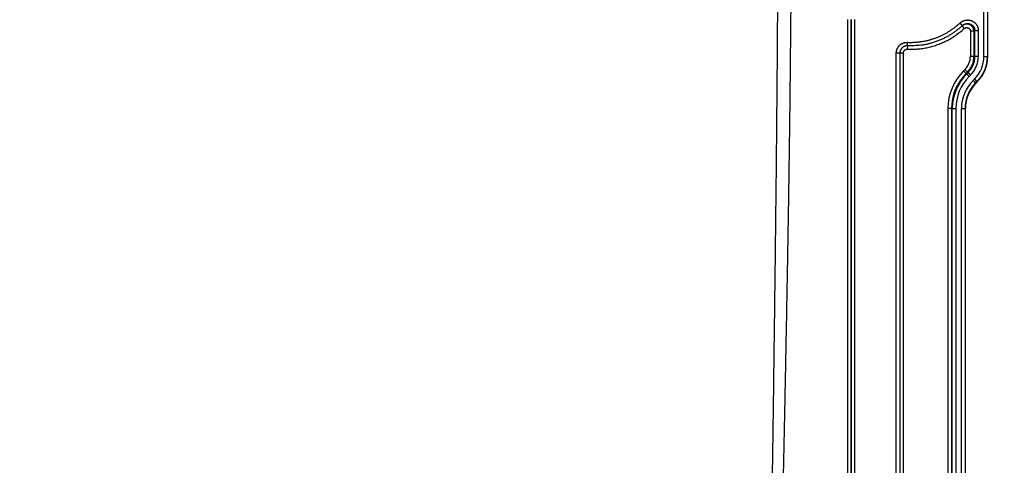
# Model space of a CAD drawing. Extents: x 22 to 2486, y 34 to 1748.
# Drawn here: x 1996 to 2270, y 776 to 900 of the extents above; entities that cross this region are included whole.
import ezdxf

# ---------------------------------------------------------------- set-up
doc = ezdxf.new("R2010")
doc.units = 0
doc.header["$LTSCALE"] = 6
doc.layers.add('SKIZZE', color=1, linetype='CONTINUOUS')

msp = doc.modelspace()

# ---------------------------------------------------------------- linework, layer by layer
at = {"layer": 'SKIZZE'}
for p, q in [((2264.61, 890.13), (2264.61, 941.85)), ((2265.61, 941.85), (2265.61, 890.13)), ((2265.7, 890.13), (2265.7, 941.85)), ((2227.71, 900.37), (2227.65, 761.09)), ((2228.65, 761.09), (2228.71, 900.37)), ((2258.51, 898.61), (2259.16, 897.9)), ((2261.84, 897.18), (2260.86, 897.18)), ((2260.86, 897.18), (2260.86, 890.13)), ((2261.84, 897.18), (2261.84, 890.13)), ((2262.07, 890.13), (2262.07, 897.32)), ((2263.06, 897.32), (2263.06, 890.13)), ((2240.18, 761.27), (2240.23, 891.05)), ((2241.23, 891.05), (2241.18, 761.27)), ((2241.25, 891.14), (2241.23, 891.05)), ((2241.25, 891.14), (2242.25, 891.14)), ((2242.2, 761.45), (2242.25, 891.14)), ((2243.34, 893.06), (2243.3, 892.14)), ((2261.84, 890.13), (2260.86, 890.13)), ((2261.84, 890.13), (2262.07, 890.13)), ((2265.61, 890.13), (2265.7, 890.13)), ((2259.35, 886.48), (2258.95, 886.09)), ((2259.65, 885.39), (2258.95, 886.09)), ((2259.35, 886.48), (2260.04, 885.79)), ((2260.04, 885.79), (2259.65, 885.39)), ((2259.65, 885.39), (2259.81, 885.23)), ((2259.81, 885.23), (2260.2, 885.62)), ((2260.04, 885.79), (2260.2, 885.62)), ((2260.9, 884.93), (2260.51, 884.53)), ((2261.61, 883.44), (2262, 883.83)), ((2262.71, 883.12), (2262.31, 882.73)), ((2262.38, 882.67), (2262.31, 882.73)), ((2262.38, 882.67), (2262.77, 883.06)), ((2262.71, 883.12), (2262.77, 883.06)), ((2254.61, 875.6), (2254.61, 761.85)), ((2255.59, 875.6), (2254.61, 875.6)), ((2255.59, 875.6), (2255.59, 761.85)), ((2255.59, 875.6), (2255.82, 875.6)), ((2255.82, 761.85), (2255.82, 875.6)), ((2256.81, 875.6), (2256.81, 761.85)), ((2258.36, 761.85), (2258.36, 875.6)), ((2259.36, 875.6), (2259.36, 761.85)), ((2259.36, 875.6), (2259.45, 875.6)), ((2259.45, 761.85), (2259.45, 875.6))]:
    msp.add_line(p, q, dxfattribs=at)
for points in [[(1925.57, 1208.4, 0), (1921.71, 1208.28, -0.00001)], [(2205.71, 767.32, 0.000057), (2205.77, 771.72, 0.000056), (2205.83, 776.13, 0.000052), (2205.9, 780.53, 0.000048), (2205.96, 784.93, 0.000046), (2206.02, 789.34, 0.000043), (2206.08, 793.74, 0.000039), (2206.14, 798.14, 0.000037), (2206.19, 802.55, 0.000034), (2206.25, 806.95, 0.000033), (2206.31, 811.35, 0.000031), (2206.37, 815.76, 0.000028), (2206.42, 820.16, 0.000022), (2206.48, 824.57, 0.000024), (2206.53, 828.97, 0.000034), (2206.59, 833.37, 0.000045), (2206.64, 837.78, 0.00006), (2206.69, 842.18, 0.000073), (2206.74, 846.58, 0.000086), (2206.79, 850.98, 0.000095), (2206.84, 855.39, 0.000103), (2206.89, 859.79, 0.000105), (2206.93, 864.19, 0.000103), (2206.97, 868.59, 0.000101), (2207.01, 873, 0.000097), (2207.05, 877.4, 0.000094), (2207.09, 881.8, 0.000088), (2207.13, 886.21, 0.000083), (2207.16, 890.61, 0.000078), (2207.19, 895.01, 0.000072), (2207.22, 899.42, 0.000067), (2207.26, 903.82, 0.000062), (2207.28, 908.22, 0.000056)], [(2208.81, 771.66, 0.000089), (2208.91, 776.06, 0.000086), (2209, 780.47, 0.000083), (2209.1, 784.87, 0.000081), (2209.19, 789.28, 0.000078), (2209.28, 793.68, 0.000076), (2209.36, 798.09, 0.000074), (2209.45, 802.49, 0.000071), (2209.54, 806.9, 0.00007), (2209.62, 811.3, 0.000069), (2209.71, 815.7, 0.000065), (2209.79, 820.11, 0.000058), (2209.87, 824.51, 0.000062), (2209.95, 828.92, 0.000075), (2210.03, 833.32, 0.000091), (2210.1, 837.73, 0.000113), (2210.18, 842.13, 0.00013), (2210.25, 846.54, 0.000146), (2210.32, 850.94, 0.000157), (2210.39, 855.35, 0.000166), (2210.45, 859.75, 0.000168), (2210.51, 864.16, 0.000162), (2210.57, 868.57, 0.000156), (2210.63, 872.97, 0.000149), (2210.68, 877.38, 0.000142), (2210.73, 881.78, 0.000133), (2210.78, 886.19, 0.000125), (2210.82, 890.59, 0.000116), (2210.87, 895, 0.000108), (2210.91, 899.4, 0.000099), (2210.95, 903.81, 0.000091), (2210.99, 908.21, 0.000083)], [(2226.7, 900.42), (2226.69, 891.72, 0), (2226.69, 883.02, 0), (2226.68, 874.33, 0), (2226.68, 865.63, 0), (2226.68, 856.91, 0), (2226.67, 848.23, 0), (2226.67, 839.61, 0), (2226.67, 830.84, 0), (2226.66, 821.87, 0), (2226.66, 813.44), (2226.65, 805.83, 0), (2226.65, 796.05, 0), (2226.64, 780.99, 0), (2226.64, 761.26)], [(2243.37, 894.06), (2243.77, 894.05, 0.004987), (2244.17, 894.04, 0.005002), (2244.57, 894.05, 0.004991), (2244.97, 894.06, 0.004957), (2245.36, 894.08, 0.004936), (2245.76, 894.1, 0.004918), (2246.16, 894.14, 0.004903), (2246.56, 894.18, 0.004887), (2246.95, 894.23, 0.004875), (2247.35, 894.29, 0.004866), (2247.74, 894.35, 0.004882), (2248.13, 894.42, 0.004929), (2248.52, 894.5, 0.00498), (2248.91, 894.59, 0.005049), (2249.3, 894.69, 0.005072), (2249.68, 894.79, 0.005056), (2250.07, 894.91, 0.005002), (2250.45, 895.03, 0.004897), (2250.82, 895.15, 0.004817), (2251.2, 895.29, 0.00474), (2251.57, 895.43, 0.00475), (2251.94, 895.58, 0.004852), (2252.31, 895.73, 0.004966), (2252.67, 895.9, 0.005119), (2253.03, 896.07, 0.005167), (2253.39, 896.25, 0.005128), (2253.74, 896.43, 0.005092), (2254.09, 896.62, 0.005026), (2254.44, 896.82, 0.004757), (2254.78, 897.03, 0.004311), (2255.11, 897.24, 0.004783), (2255.45, 897.46, 0.005893), (2255.79, 897.69, 0.004568), (2256.1, 897.92, 0.001709), (2256.39, 898.12, 0.00673), (2256.74, 898.4, 0.011274), (2257.27, 898.85, 0.005494), (2257.95, 899.44, 0.002925)], [(2257.95, 899.44), (2258.04, 899.53, -0.00998), (2258.14, 899.61, -0.010045), (2258.24, 899.68, -0.010005), (2258.34, 899.75, -0.009916), (2258.44, 899.82, -0.009873), (2258.55, 899.88, -0.00985), (2258.66, 899.94, -0.009842), (2258.78, 900, -0.009851), (2258.89, 900.05, -0.009874), (2259.01, 900.09, -0.009915), (2259.13, 900.13, -0.009971), (2259.24, 900.17, -0.010055), (2259.37, 900.2, -0.010128), (2259.49, 900.23, -0.010209), (2259.61, 900.25, -0.010206), (2259.74, 900.26, -0.01012), (2259.86, 900.27, -0.010069), (2259.99, 900.28, -0.010039), (2260.11, 900.28, -0.010026), (2260.24, 900.28, -0.010029), (2260.36, 900.27, -0.01005), (2260.49, 900.25, -0.010094), (2260.61, 900.23, -0.010145), (2260.73, 900.21, -0.010216), (2260.85, 900.18, -0.01031), (2260.97, 900.14, -0.010448), (2261.09, 900.1, -0.010485), (2261.21, 900.06, -0.010435), (2261.32, 900.01, -0.010405), (2261.44, 899.96, -0.01039), (2261.55, 899.9, -0.010402), (2261.66, 899.83, -0.010444), (2261.76, 899.77, -0.010499), (2261.86, 899.69, -0.010574), (2261.96, 899.62, -0.010587), (2262.06, 899.54, -0.010546), (2262.15, 899.45, -0.010523), (2262.24, 899.36, -0.010519), (2262.32, 899.27, -0.010553), (2262.4, 899.18, -0.010634), (2262.48, 899.08, -0.010646), (2262.55, 898.97, -0.010596), (2262.62, 898.87, -0.010656), (2262.68, 898.76, -0.010799), (2262.74, 898.65, -0.010478), (2262.8, 898.54, -0.009802), (2262.85, 898.42, -0.010809), (2262.89, 898.3, -0.012903), (2262.93, 898.18, -0.009871), (2262.96, 898.06, -0.003522), (2262.99, 897.96, -0.01367), (2263.01, 897.82, -0.023458), (2263.04, 897.6, -0.011481), (2263.06, 897.32, -0.006064)], [(2258.63, 898.71), (2258.62, 898.72, 0.000235), (2258.61, 898.73, 0.000014), (2258.58, 898.76, 0.000005), (2258.54, 898.81, 0.000003), (2258.49, 898.86, 0.000002), (2258.43, 898.93, 0.000001), (2258.37, 898.99, 0.000001), (2258.28, 899.09, 0.000001), (2258.14, 899.24, 0.000001), (2257.95, 899.44, 0)], [(2258.95, 898.96), (2258.93, 898.95, 0.002978), (2258.91, 898.93, 0.002954), (2258.89, 898.92, 0.002979), (2258.87, 898.9, 0.003046), (2258.85, 898.89, 0.002964), (2258.83, 898.87, 0.002769), (2258.8, 898.86, 0.003063), (2258.78, 898.84, 0.003663), (2258.76, 898.83, 0.002781), (2258.74, 898.81, 0.000944), (2258.73, 898.8, 0.003942), (2258.7, 898.78, 0.006818), (2258.67, 898.75, 0.003336), (2258.63, 898.71, 0.001765)], [(2261.84, 897.18), (2261.84, 897.33, 0.018192), (2261.82, 897.47, 0.018425), (2261.79, 897.62, 0.01826), (2261.75, 897.76, 0.018115), (2261.7, 897.9, 0.01819), (2261.64, 898.04, 0.018396), (2261.57, 898.17, 0.018602), (2261.49, 898.29, 0.018875), (2261.4, 898.41, 0.018813), (2261.31, 898.52, 0.018399), (2261.2, 898.63, 0.018185), (2261.09, 898.72, 0.018116), (2260.97, 898.81, 0.018136), (2260.85, 898.89, 0.018257), (2260.71, 898.96, 0.018552), (2260.58, 899.02, 0.018996), (2260.44, 899.07, 0.018448), (2260.3, 899.11, 0.016998), (2260.16, 899.14, 0.018392), (2260.01, 899.15, 0.021733), (2259.86, 899.16, 0.016785), (2259.72, 899.16, 0.006306), (2259.59, 899.15, 0.023577), (2259.43, 899.12, 0.040767), (2259.19, 899.04, 0.020041), (2258.89, 898.92, 0.010509)], [(2258.95, 898.96), (2259.02, 899, -0.00873), (2259.09, 899.04, -0.008751), (2259.16, 899.07, -0.008752), (2259.23, 899.1, -0.008782), (2259.3, 899.14, -0.008824), (2259.37, 899.16, -0.008874), (2259.45, 899.19, -0.008935), (2259.52, 899.21, -0.009022), (2259.6, 899.23, -0.0091), (2259.67, 899.25, -0.009184), (2259.75, 899.26, -0.009195), (2259.82, 899.27, -0.009133), (2259.9, 899.28, -0.009099), (2259.98, 899.28, -0.009081), (2260.06, 899.29, -0.009078), (2260.13, 899.29, -0.009085), (2260.21, 899.28, -0.009108), (2260.29, 899.28, -0.009146), (2260.37, 899.27, -0.009195), (2260.44, 899.26, -0.009261), (2260.52, 899.24, -0.009337), (2260.59, 899.23, -0.009436), (2260.67, 899.21, -0.009528), (2260.74, 899.18, -0.00963), (2260.81, 899.16, -0.009647), (2260.88, 899.13, -0.009583), (2260.95, 899.1, -0.00957), (2261.02, 899.06, -0.0096), (2261.09, 899.03, -0.009637), (2261.16, 898.99, -0.009687), (2261.22, 898.95, -0.009747), (2261.28, 898.9, -0.009823), (2261.34, 898.86, -0.009843), (2261.4, 898.81, -0.009812), (2261.46, 898.76, -0.009802), (2261.52, 898.7, -0.00981), (2261.57, 898.65, -0.009831), (2261.62, 898.59, -0.009868), (2261.67, 898.53, -0.00992), (2261.71, 898.47, -0.009989), (2261.76, 898.41, -0.00996), (2261.8, 898.34, -0.00984), (2261.83, 898.28, -0.009883), (2261.87, 898.21, -0.010057), (2261.9, 898.14, -0.009779), (2261.93, 898.07, -0.009161), (2261.96, 898, -0.010103), (2261.98, 897.93, -0.012033), (2262, 897.85, -0.009172), (2262.02, 897.78, -0.00323), (2262.04, 897.71, -0.012683), (2262.05, 897.63, -0.021778), (2262.06, 897.5, -0.010639), (2262.07, 897.32, -0.005614)], [(2243.3, 892.14), (2244.02, 892.12, 0.008143), (2244.74, 892.13, 0.00818), (2245.46, 892.15, 0.008157), (2246.18, 892.21, 0.008104), (2246.9, 892.28, 0.008074), (2247.61, 892.38, 0.008053), (2248.32, 892.5, 0.00805), (2249.03, 892.64, 0.008064), (2249.73, 892.81, 0.008051), (2250.43, 893, 0.008016), (2251.12, 893.21, 0.008114), (2251.8, 893.45, 0.008332), (2252.47, 893.71, 0.008118), (2253.14, 893.98, 0.007569), (2253.79, 894.28, 0.008306), (2254.44, 894.61, 0.009842), (2255.09, 894.96, 0.007473), (2255.7, 895.31, 0.002578), (2256.24, 895.64, 0.010488), (2256.91, 896.1, 0.018142), (2257.89, 896.86, 0.008883), (2259.16, 897.9, 0.004691)], [(2258.63, 898.71), (2257.84, 898.01, -0.012608), (2257.03, 897.36, -0.012671), (2256.18, 896.75, -0.01268), (2255.3, 896.18, -0.012703), (2254.4, 895.65, -0.012246), (2253.47, 895.17, -0.011376), (2252.53, 894.74, -0.012463), (2251.54, 894.35, -0.014834), (2250.52, 894.01, -0.011278), (2249.55, 893.72, -0.003785), (2248.66, 893.49, -0.015963), (2247.5, 893.3, -0.028148), (2245.7, 893.16, -0.01382), (2243.33, 893.06, -0.007247)], [(2259.16, 897.9), (2259.23, 897.95, -0.019508), (2259.29, 898, -0.019849), (2259.36, 898.04, -0.019697), (2259.44, 898.08, -0.019544), (2259.52, 898.11, -0.019659), (2259.6, 898.13, -0.019935), (2259.68, 898.15, -0.020131), (2259.76, 898.16, -0.020323), (2259.84, 898.17, -0.020283), (2259.93, 898.16, -0.020025), (2260.01, 898.16, -0.019992), (2260.09, 898.14, -0.02017), (2260.17, 898.12, -0.020426), (2260.25, 898.09, -0.020822), (2260.32, 898.06, -0.021079), (2260.39, 898.01, -0.021229), (2260.46, 897.97, -0.020567), (2260.53, 897.91, -0.019212), (2260.59, 897.86, -0.021134), (2260.64, 897.79, -0.025466), (2260.69, 897.72, -0.01994), (2260.73, 897.66, -0.007823), (2260.77, 897.59, -0.027268), (2260.8, 897.51, -0.046555), (2260.83, 897.37, -0.022837), (2260.86, 897.18, -0.011929)], [(2262.07, 897.32), (2262.06, 897.31, -0.000518), (2262.04, 897.3, -0.000516), (2262.03, 897.29, -0.00052), (2262.01, 897.28, -0.000527), (2262, 897.28, -0.000511), (2261.99, 897.27, -0.000476), (2261.97, 897.26, -0.000522), (2261.96, 897.25, -0.000617), (2261.94, 897.24, -0.000469), (2261.93, 897.23, -0.000167), (2261.92, 897.22, -0.000653), (2261.9, 897.21, -0.001115), (2261.88, 897.2, -0.000546), (2261.84, 897.18, -0.000291)], [(2262.07, 897.32), (2262.1, 897.32, 0.000028), (2262.13, 897.32, 0.000011), (2262.18, 897.32, 0.000007), (2262.25, 897.32, 0.000005), (2262.33, 897.32, 0.000003), (2262.41, 897.32, 0.000001), (2262.5, 897.32, 0.000003), (2262.62, 897.32, 0.000004), (2262.8, 897.32, 0.000002), (2263.06, 897.32, 0.000001)], [(2240.23, 891.05), (2240.24, 891.22, -0.014157), (2240.26, 891.4, -0.01429), (2240.28, 891.57, -0.014223), (2240.31, 891.74, -0.01414), (2240.36, 891.91, -0.014157), (2240.41, 892.07, -0.014231), (2240.48, 892.23, -0.014308), (2240.55, 892.39, -0.014416), (2240.63, 892.54, -0.01441), (2240.72, 892.69, -0.014286), (2240.82, 892.84, -0.01426), (2240.93, 892.97, -0.014322), (2241.04, 893.1, -0.014322), (2241.16, 893.23, -0.014269), (2241.29, 893.34, -0.014356), (2241.42, 893.45, -0.014553), (2241.57, 893.55, -0.014162), (2241.71, 893.65, -0.013319), (2241.86, 893.73, -0.014724), (2242.02, 893.81, -0.017633), (2242.19, 893.87, -0.013537), (2242.34, 893.93, -0.004833), (2242.49, 893.98, -0.018557), (2242.68, 894.01, -0.03216), (2242.98, 894.04, -0.01578), (2243.37, 894.06, -0.008291)], [(2243.33, 893.06), (2243.33, 893.07, -0.002315), (2243.33, 893.09, -0.00014), (2243.33, 893.14, -0.000053), (2243.33, 893.19, -0.000032), (2243.34, 893.27, -0.000016), (2243.34, 893.36, -0.000006), (2243.34, 893.45, -0.000013), (2243.35, 893.58, -0.000015), (2243.36, 893.79, -0.000006), (2243.37, 894.06, -0.000003)], [(2241.23, 891.05), (2241.23, 891.05, 0.000632), (2241.2, 891.05, 0.000063), (2241.16, 891.05, 0.000026), (2241.1, 891.05, 0.000016), (2241.02, 891.05, 0.000008), (2240.94, 891.05, 0.000003), (2240.85, 891.05, 0.000007), (2240.72, 891.05, 0.000008), (2240.51, 891.05, 0.000003), (2240.23, 891.05, 0.000002)], [(2241.23, 891.05), (2241.23, 891.08, -0.003142), (2241.24, 891.1, -0.003123), (2241.24, 891.13, -0.003143), (2241.24, 891.15, -0.003194), (2241.24, 891.18, -0.003095), (2241.24, 891.2, -0.002885), (2241.24, 891.23, -0.003173), (2241.25, 891.25, -0.003767), (2241.25, 891.28, -0.002859), (2241.25, 891.3, -0.000992), (2241.25, 891.33, -0.004011), (2241.26, 891.35, -0.00688), (2241.27, 891.4, -0.003363), (2241.28, 891.45, -0.001782)], [(2241.29, 891.53), (2241.29, 891.5, 0.003047), (2241.28, 891.48, 0.003025), (2241.28, 891.46, 0.003049), (2241.27, 891.43, 0.003109), (2241.27, 891.41, 0.003021), (2241.27, 891.38, 0.00282), (2241.26, 891.36, 0.003113), (2241.26, 891.33, 0.003713), (2241.26, 891.31, 0.002819), (2241.26, 891.28, 0.000965), (2241.26, 891.26, 0.003981), (2241.25, 891.23, 0.006868), (2241.25, 891.19, 0.003361), (2241.25, 891.14, 0.00178)], [(2243.33, 893.06), (2243.15, 893.06, 0.022988), (2242.97, 893.05, 0.023835), (2242.8, 893.02, 0.023636), (2242.63, 892.97, 0.022899), (2242.46, 892.91, 0.02173), (2242.3, 892.83, 0.019968), (2242.15, 892.74, 0.021542), (2242.01, 892.64, 0.025565), (2241.87, 892.51, 0.019501), (2241.75, 892.39, 0.006218), (2241.64, 892.28, 0.027853), (2241.53, 892.11, 0.051652), (2241.41, 891.83, 0.02546), (2241.28, 891.45, 0.013026)], [(2242.25, 891.14), (2242.25, 891.19, -0.014143), (2242.26, 891.25, -0.014233), (2242.27, 891.31, -0.014181), (2242.28, 891.37, -0.014193), (2242.29, 891.42, -0.01429), (2242.31, 891.48, -0.014442), (2242.33, 891.53, -0.014454), (2242.36, 891.58, -0.014327), (2242.38, 891.63, -0.014237), (2242.41, 891.68, -0.014158), (2242.45, 891.73, -0.014148), (2242.48, 891.78, -0.0142), (2242.52, 891.82, -0.014249), (2242.56, 891.86, -0.014314), (2242.6, 891.9, -0.014459), (2242.65, 891.94, -0.014666), (2242.7, 891.97, -0.014247), (2242.74, 892, -0.013336), (2242.79, 892.03, -0.014694), (2242.85, 892.05, -0.017573), (2242.9, 892.08, -0.013482), (2242.95, 892.1, -0.004802), (2243, 892.11, -0.018544), (2243.07, 892.12, -0.032168), (2243.17, 892.13, -0.015783), (2243.3, 892.14, -0.008291)], [(2263.06, 890.13), (2262.95, 890.13, -0.000003), (2262.84, 890.13, -0.000003), (2262.73, 890.13, -0.000003), (2262.62, 890.13, -0.000004), (2262.51, 890.13, -0.000003), (2262.41, 890.13, -0.000002), (2262.33, 890.13, -0.000006), (2262.25, 890.13, -0.000015), (2262.16, 890.13, -0.000015), (2262.07, 890.13, -0.000013)], [(2264.61, 890.13), (2264.73, 890.13, 0.000002), (2264.85, 890.13, 0.000002), (2264.97, 890.13, 0.000002), (2265.09, 890.13, 0.000003), (2265.21, 890.13, 0.000003), (2265.31, 890.13, 0.000002), (2265.4, 890.13, 0.000005), (2265.48, 890.13, 0.000017), (2265.55, 890.13, 0.000023), (2265.61, 890.13, 0.000026)], [(2259.81, 885.23), (2259.83, 885.21, 0.00001), (2259.86, 885.19, 0.000004), (2259.89, 885.15, 0.000002), (2259.94, 885.11, 0.000002), (2259.99, 885.05, 0.000001), (2260.05, 884.99, 0), (2260.11, 884.93, 0.000001), (2260.2, 884.85, 0.000001), (2260.33, 884.71, 0.000001), (2260.51, 884.53, 0)], [(2260.2, 885.62), (2260.22, 885.61, -0.000054), (2260.25, 885.58, -0.000022), (2260.28, 885.54, -0.000013), (2260.33, 885.5, -0.00001), (2260.39, 885.44, -0.000006), (2260.45, 885.38, -0.000002), (2260.51, 885.32, -0.000006), (2260.59, 885.24, -0.000007), (2260.72, 885.1, -0.000003), (2260.9, 884.93, -0.000002)], [(2261.61, 883.44), (2261.69, 883.35, 0.000001), (2261.78, 883.26, 0.000001), (2261.86, 883.18, 0.000001), (2261.95, 883.09, 0.000001), (2262.03, 883.01, 0.000001), (2262.1, 882.94, 0.000001), (2262.17, 882.88, 0.000002), (2262.22, 882.82, 0.000008), (2262.27, 882.77, 0.00001), (2262.31, 882.73, 0.000012)], [(2262, 883.83), (2262.08, 883.74, 0.000001), (2262.17, 883.66, 0.000001), (2262.26, 883.57, 0.000001), (2262.34, 883.49, 0.000002), (2262.42, 883.41, 0.000002), (2262.5, 883.33, 0.000001), (2262.56, 883.27, 0.000003), (2262.61, 883.22, 0.00001), (2262.66, 883.17, 0.000013), (2262.71, 883.12, 0.000015)], [(2255.82, 875.6), (2255.85, 875.6, -0.000035), (2255.88, 875.6, -0.000014), (2255.93, 875.6, -0.000008), (2256, 875.6, -0.000007), (2256.08, 875.6, -0.000004), (2256.16, 875.6, -0.000002), (2256.25, 875.6, -0.000004), (2256.37, 875.6, -0.000005), (2256.55, 875.6, -0.000002), (2256.81, 875.6, -0.000001)], [(2258.36, 875.6), (2258.48, 875.6, -0.000001), (2258.6, 875.6, -0.000001), (2258.72, 875.6, -0.000001), (2258.84, 875.6, -0.000002), (2258.96, 875.6, -0.000002), (2259.06, 875.6, -0.000001), (2259.15, 875.6, -0.000003), (2259.23, 875.6, -0.00001), (2259.3, 875.6, -0.000015), (2259.36, 875.6, -0.000016)]]:
    msp.add_lwpolyline(points, format="xyb", dxfattribs=at)
msp.add_lwpolyline([(2227.63, 761.26), (2227.64, 769.96), (2227.64, 778.65), (2227.65, 787.35), (2227.65, 796.05), (2227.65, 804.76), (2227.66, 813.44), (2227.66, 822.07), (2227.67, 830.84), (2227.67, 839.81), (2227.67, 848.23), (2227.68, 855.85), (2227.68, 865.63), (2227.69, 880.69), (2227.7, 900.42)], dxfattribs=at)
for centre, radius, start, end in [((2255.7, 890.13), 5.16, 315, 0), ((2255.7, 890.13), 6.15, 315, 0), ((2255.7, 890.13), 6.38, 315, 0), ((2255.7, 890.13), 7.36, 315, 0), ((2255.7, 890.13), 8.91, 315, 0), ((2255.7, 890.13), 9.91, 315, 0), ((2255.7, 890.13), 10, 315, 0), ((2269.45, 875.6), 14.84, 135, 180), ((2269.45, 875.6), 13.85, 135, 180), ((2269.45, 875.6), 13.62, 135, 180), ((2269.45, 875.6), 12.64, 135, 180), ((2269.45, 875.6), 11.09, 135, 180), ((2269.45, 875.6), 10.09, 135, 180), ((2269.45, 875.6), 10, 135, 180)]:
    msp.add_arc(centre, radius, start, end, dxfattribs=at)

doc.saveas('drawing.dxf')
